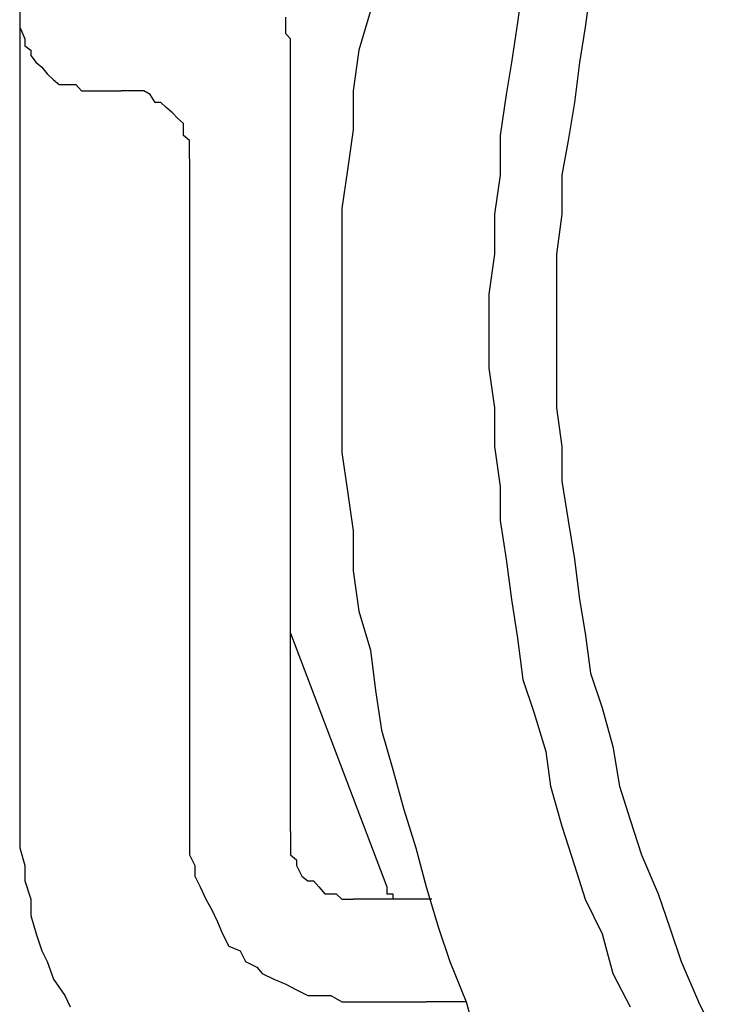
# Model space of a CAD drawing. Units: inches. Extents: x -8700 to -1767, y 2083 to 4924.
# Drawn here: x -6671 to -6650, y 2502 to 2531 of the extents above; entities that cross this region are included whole.
import ezdxf

# ---------------------------------------------------------------- set-up
doc = ezdxf.new("R2010")
doc.units = ezdxf.units.IN
doc.header["$MEASUREMENT"] = 0
doc.layers.add('Layer 1', color=7, linetype='Continuous')

# ---------------------------------------------------------------- blocks, each defined once
blk = doc.blocks.new('block 5356')
at = {"layer": 'Layer 1', "color": 7, "lineweight": 25}
blk.add_lwpolyline([(86.2749, -170.5359), (86.2749, -167.8106)], dxfattribs=at)
blk = doc.blocks.new('block 5365')
at = {"layer": 'Layer 1', "color": 7, "lineweight": 25}
blk.add_lwpolyline([(85.9227, -168.1889), (85.9227, -170.5359)], dxfattribs=at)
blk = doc.blocks.new('block 5375')
at = {"layer": 'Layer 1', "color": 7, "lineweight": 25}
blk.add_lwpolyline([(85.3293, -167.0406), (85.3293, -170.5359)], dxfattribs=at)
blk = doc.blocks.new('block 5409')
at = {"layer": 'Layer 1', "color": 7, "lineweight": 25}
blk.add_lwpolyline([(86.2749, -169.8449), (86.6112, -170.7292)], dxfattribs=at)
blk = doc.blocks.new('block 5714')
at = {"layer": 'Layer 1', "color": 7, "lineweight": 25}
blk.add_lwpolyline([(86.7684, -170.773), (86.7482, -170.773)], dxfattribs=at)
blk = doc.blocks.new('block 5805')
at = {"layer": 'Layer 1', "color": 7, "lineweight": 25}
blk.add_lwpolyline([(85.5655, -167.9519), (85.684, -167.9519)], dxfattribs=at)
blk = doc.blocks.new('block 5806')
at = {"layer": 'Layer 1', "color": 7, "lineweight": 25}
blk.add_lwpolyline([(86.7482, -170.773), (86.4935, -170.773)], dxfattribs=at)
blk = doc.blocks.new('block 5809')
at = {"layer": 'Layer 1', "color": 7, "lineweight": 25}
blk.add_lwpolyline([(86.4935, -171.1311), (86.7482, -171.1311)], dxfattribs=at)
blk = doc.blocks.new('block 12254')
at = {"layer": 'Layer 1', "color": 7, "lineweight": 25}
blk.add_lwpolyline([(87.3223, -167.5921), (87.3038, -167.7299)], dxfattribs=at)
blk = doc.blocks.new('block 12255')
at = {"layer": 'Layer 1', "color": 7, "lineweight": 25}
blk.add_lwpolyline([(87.3038, -167.7299), (87.2837, -167.8527)], dxfattribs=at)
blk = doc.blocks.new('block 12256')
at = {"layer": 'Layer 1', "color": 7, "lineweight": 25}
blk.add_lwpolyline([(87.2837, -167.8527), (87.266, -167.9922)], dxfattribs=at)
blk = doc.blocks.new('block 12257')
at = {"layer": 'Layer 1', "color": 7, "lineweight": 25}
blk.add_lwpolyline([(87.266, -167.9922), (87.2442, -168.125)], dxfattribs=at)
blk = doc.blocks.new('block 12258')
at = {"layer": 'Layer 1', "color": 7, "lineweight": 25}
blk.add_lwpolyline([(87.2442, -168.125), (87.2223, -168.2461)], dxfattribs=at)
blk = doc.blocks.new('block 12259')
at = {"layer": 'Layer 1', "color": 7, "lineweight": 25}
blk.add_lwpolyline([(87.2223, -168.2461), (87.2223, -168.3822)], dxfattribs=at)
blk = doc.blocks.new('block 12260')
at = {"layer": 'Layer 1', "color": 7, "lineweight": 25}
blk.add_lwpolyline([(87.2223, -168.3822), (87.203, -168.5218)], dxfattribs=at)
blk = doc.blocks.new('block 12261')
at = {"layer": 'Layer 1', "color": 7, "lineweight": 25}
blk.add_lwpolyline([(87.203, -168.5218), (87.203, -168.6613)], dxfattribs=at)
blk = doc.blocks.new('block 12262')
at = {"layer": 'Layer 1', "color": 7, "lineweight": 25}
blk.add_lwpolyline([(87.203, -168.6613), (87.203, -168.779)], dxfattribs=at)
blk = doc.blocks.new('block 12263')
at = {"layer": 'Layer 1', "color": 7, "lineweight": 25}
blk.add_lwpolyline([(87.203, -168.779), (87.203, -168.9202)], dxfattribs=at)
blk = doc.blocks.new('block 12264')
at = {"layer": 'Layer 1', "color": 7, "lineweight": 25}
blk.add_lwpolyline([(87.203, -168.9202), (87.203, -169.0581)], dxfattribs=at)
blk = doc.blocks.new('block 12265')
at = {"layer": 'Layer 1', "color": 7, "lineweight": 25}
blk.add_lwpolyline([(87.203, -169.0581), (87.2223, -169.1926)], dxfattribs=at)
blk = doc.blocks.new('block 12266')
at = {"layer": 'Layer 1', "color": 7, "lineweight": 25}
blk.add_lwpolyline([(87.2223, -169.1926), (87.2223, -169.3136)], dxfattribs=at)
blk = doc.blocks.new('block 12267')
at = {"layer": 'Layer 1', "color": 7, "lineweight": 25}
blk.add_lwpolyline([(87.2223, -169.3136), (87.2442, -169.4515)], dxfattribs=at)
blk = doc.blocks.new('block 12268')
at = {"layer": 'Layer 1', "color": 7, "lineweight": 25}
blk.add_lwpolyline([(87.2442, -169.4515), (87.266, -169.586)], dxfattribs=at)
blk = doc.blocks.new('block 12269')
at = {"layer": 'Layer 1', "color": 7, "lineweight": 25}
blk.add_lwpolyline([(87.266, -169.586), (87.2837, -169.7272)], dxfattribs=at)
blk = doc.blocks.new('block 12270')
at = {"layer": 'Layer 1', "color": 7, "lineweight": 25}
blk.add_lwpolyline([(87.2837, -169.7272), (87.3038, -169.8449)], dxfattribs=at)
blk = doc.blocks.new('block 12271')
at = {"layer": 'Layer 1', "color": 7, "lineweight": 25}
blk.add_lwpolyline([(87.3038, -169.8449), (87.3223, -169.9845)], dxfattribs=at)
blk = doc.blocks.new('block 12272')
at = {"layer": 'Layer 1', "color": 7, "lineweight": 25}
blk.add_lwpolyline([(87.3223, -169.9845), (87.3627, -170.1055)], dxfattribs=at)
blk = doc.blocks.new('block 12273')
at = {"layer": 'Layer 1', "color": 7, "lineweight": 25}
blk.add_lwpolyline([(87.3627, -170.1055), (87.3997, -170.24)], dxfattribs=at)
blk = doc.blocks.new('block 12274')
at = {"layer": 'Layer 1', "color": 7, "lineweight": 25}
blk.add_lwpolyline([(87.3997, -170.24), (87.4232, -170.3779)], dxfattribs=at)
blk = doc.blocks.new('block 12275')
at = {"layer": 'Layer 1', "color": 7, "lineweight": 25}
blk.add_lwpolyline([(87.4232, -170.3779), (87.461, -170.4955)], dxfattribs=at)
blk = doc.blocks.new('block 12276')
at = {"layer": 'Layer 1', "color": 7, "lineweight": 25}
blk.add_lwpolyline([(87.461, -170.4955), (87.5006, -170.6183)], dxfattribs=at)
blk = doc.blocks.new('block 12277')
at = {"layer": 'Layer 1', "color": 7, "lineweight": 25}
blk.add_lwpolyline([(87.5006, -170.6183), (87.5586, -170.7545)], dxfattribs=at)
blk = doc.blocks.new('block 12278')
at = {"layer": 'Layer 1', "color": 7, "lineweight": 25}
blk.add_lwpolyline([(87.5586, -170.7545), (87.5989, -170.8721)], dxfattribs=at)
blk = doc.blocks.new('block 12279')
at = {"layer": 'Layer 1', "color": 7, "lineweight": 25}
blk.add_lwpolyline([(87.5989, -170.8721), (87.6384, -170.9898)], dxfattribs=at)
blk = doc.blocks.new('block 12280')
at = {"layer": 'Layer 1', "color": 7, "lineweight": 25}
blk.add_lwpolyline([(87.6384, -170.9898), (87.6989, -171.1311)], dxfattribs=at)
blk = doc.blocks.new('block 12281')
at = {"layer": 'Layer 1', "color": 7, "lineweight": 25}
blk.add_lwpolyline([(87.6989, -171.1311), (87.7578, -171.2504)], dxfattribs=at)
blk = doc.blocks.new('block 12530')
at = {"layer": 'Layer 1', "color": 7, "lineweight": 25}
blk.add_lwpolyline([(87.0853, -167.5769), (87.0668, -167.7131)], dxfattribs=at)
blk = doc.blocks.new('block 12531')
at = {"layer": 'Layer 1', "color": 7, "lineweight": 25}
blk.add_lwpolyline([(87.0668, -167.7131), (87.0458, -167.8527)], dxfattribs=at)
blk = doc.blocks.new('block 12532')
at = {"layer": 'Layer 1', "color": 7, "lineweight": 25}
blk.add_lwpolyline([(87.0458, -167.8527), (87.0273, -167.9653)], dxfattribs=at)
blk = doc.blocks.new('block 12533')
at = {"layer": 'Layer 1', "color": 7, "lineweight": 25}
blk.add_lwpolyline([(87.0273, -167.9653), (87.0071, -168.1082)], dxfattribs=at)
blk = doc.blocks.new('block 12534')
at = {"layer": 'Layer 1', "color": 7, "lineweight": 25}
blk.add_lwpolyline([(87.0071, -168.1082), (87.0071, -168.2461)], dxfattribs=at)
blk = doc.blocks.new('block 12535')
at = {"layer": 'Layer 1', "color": 7, "lineweight": 25}
blk.add_lwpolyline([(87.0071, -168.2461), (86.9869, -168.3822)], dxfattribs=at)
blk = doc.blocks.new('block 12536')
at = {"layer": 'Layer 1', "color": 7, "lineweight": 25}
blk.add_lwpolyline([(86.9869, -168.3822), (86.9869, -168.5218)], dxfattribs=at)
blk = doc.blocks.new('block 12537')
at = {"layer": 'Layer 1', "color": 7, "lineweight": 25}
blk.add_lwpolyline([(86.9869, -168.5218), (86.9668, -168.6613)], dxfattribs=at)
blk = doc.blocks.new('block 12538')
at = {"layer": 'Layer 1', "color": 7, "lineweight": 25}
blk.add_lwpolyline([(86.9668, -168.6613), (86.9668, -168.779)], dxfattribs=at)
blk = doc.blocks.new('block 12539')
at = {"layer": 'Layer 1', "color": 7, "lineweight": 25}
blk.add_lwpolyline([(86.9668, -168.779), (86.9668, -168.9202)], dxfattribs=at)
blk = doc.blocks.new('block 12540')
at = {"layer": 'Layer 1', "color": 7, "lineweight": 25}
blk.add_lwpolyline([(86.9668, -168.9202), (86.9869, -169.0581)], dxfattribs=at)
blk = doc.blocks.new('block 12541')
at = {"layer": 'Layer 1', "color": 7, "lineweight": 25}
blk.add_lwpolyline([(86.9869, -169.0581), (86.9869, -169.1926)], dxfattribs=at)
blk = doc.blocks.new('block 12542')
at = {"layer": 'Layer 1', "color": 7, "lineweight": 25}
blk.add_lwpolyline([(86.9869, -169.1926), (87.0071, -169.3321)], dxfattribs=at)
blk = doc.blocks.new('block 12543')
at = {"layer": 'Layer 1', "color": 7, "lineweight": 25}
blk.add_lwpolyline([(87.0071, -169.3321), (87.0071, -169.4515)], dxfattribs=at)
blk = doc.blocks.new('block 12544')
at = {"layer": 'Layer 1', "color": 7, "lineweight": 25}
blk.add_lwpolyline([(87.0071, -169.4515), (87.0273, -169.586)], dxfattribs=at)
blk = doc.blocks.new('block 12545')
at = {"layer": 'Layer 1', "color": 7, "lineweight": 25}
blk.add_lwpolyline([(87.0273, -169.586), (87.0458, -169.7272)], dxfattribs=at)
blk = doc.blocks.new('block 12546')
at = {"layer": 'Layer 1', "color": 7, "lineweight": 25}
blk.add_lwpolyline([(87.0458, -169.7272), (87.0668, -169.8617)], dxfattribs=at)
blk = doc.blocks.new('block 12547')
at = {"layer": 'Layer 1', "color": 7, "lineweight": 25}
blk.add_lwpolyline([(87.0668, -169.8617), (87.0853, -170.0063)], dxfattribs=at)
blk = doc.blocks.new('block 12548')
at = {"layer": 'Layer 1', "color": 7, "lineweight": 25}
blk.add_lwpolyline([(87.0853, -170.0063), (87.1256, -170.124)], dxfattribs=at)
blk = doc.blocks.new('block 12549')
at = {"layer": 'Layer 1', "color": 7, "lineweight": 25}
blk.add_lwpolyline([(87.1256, -170.124), (87.166, -170.2568)], dxfattribs=at)
blk = doc.blocks.new('block 12550')
at = {"layer": 'Layer 1', "color": 7, "lineweight": 25}
blk.add_lwpolyline([(87.166, -170.2568), (87.182, -170.3779)], dxfattribs=at)
blk = doc.blocks.new('block 12551')
at = {"layer": 'Layer 1', "color": 7, "lineweight": 25}
blk.add_lwpolyline([(87.182, -170.3779), (87.2223, -170.5174)], dxfattribs=at)
blk = doc.blocks.new('block 12552')
at = {"layer": 'Layer 1', "color": 7, "lineweight": 25}
blk.add_lwpolyline([(87.2223, -170.5174), (87.266, -170.6553)], dxfattribs=at)
blk = doc.blocks.new('block 12553')
at = {"layer": 'Layer 1', "color": 7, "lineweight": 25}
blk.add_lwpolyline([(87.266, -170.6553), (87.3038, -170.773)], dxfattribs=at)
blk = doc.blocks.new('block 12554')
at = {"layer": 'Layer 1', "color": 7, "lineweight": 25}
blk.add_lwpolyline([(87.3038, -170.773), (87.3627, -170.894)], dxfattribs=at)
blk = doc.blocks.new('block 12555')
at = {"layer": 'Layer 1', "color": 7, "lineweight": 25}
blk.add_lwpolyline([(87.3627, -170.894), (87.3997, -171.0319)], dxfattribs=at)
blk = doc.blocks.new('block 12556')
at = {"layer": 'Layer 1', "color": 7, "lineweight": 25}
blk.add_lwpolyline([(87.3997, -171.0319), (87.461, -171.1479)], dxfattribs=at)
blk = doc.blocks.new('block 12817')
at = {"layer": 'Layer 1', "color": 7, "lineweight": 25}
blk.add_lwpolyline([(86.554, -167.6728), (86.5128, -167.8106)], dxfattribs=at)
blk = doc.blocks.new('block 12818')
at = {"layer": 'Layer 1', "color": 7, "lineweight": 25}
blk.add_lwpolyline([(86.5128, -167.8106), (86.4935, -167.9519)], dxfattribs=at)
blk = doc.blocks.new('block 12819')
at = {"layer": 'Layer 1', "color": 7, "lineweight": 25}
blk.add_lwpolyline([(86.4935, -167.9519), (86.4935, -168.088)], dxfattribs=at)
blk = doc.blocks.new('block 12820')
at = {"layer": 'Layer 1', "color": 7, "lineweight": 25}
blk.add_lwpolyline([(86.4935, -168.088), (86.4742, -168.2276)], dxfattribs=at)
blk = doc.blocks.new('block 12821')
at = {"layer": 'Layer 1', "color": 7, "lineweight": 25}
blk.add_lwpolyline([(86.4742, -168.2276), (86.454, -168.3621)], dxfattribs=at)
blk = doc.blocks.new('block 12822')
at = {"layer": 'Layer 1', "color": 7, "lineweight": 25}
blk.add_lwpolyline([(86.454, -168.3621), (86.454, -168.505)], dxfattribs=at)
blk = doc.blocks.new('block 12823')
at = {"layer": 'Layer 1', "color": 7, "lineweight": 25}
blk.add_lwpolyline([(86.454, -168.505), (86.454, -168.6378)], dxfattribs=at)
blk = doc.blocks.new('block 12824')
at = {"layer": 'Layer 1', "color": 7, "lineweight": 25}
blk.add_lwpolyline([(86.454, -168.6378), (86.454, -168.779)], dxfattribs=at)
blk = doc.blocks.new('block 12825')
at = {"layer": 'Layer 1', "color": 7, "lineweight": 25}
blk.add_lwpolyline([(86.454, -168.779), (86.454, -168.9202)], dxfattribs=at)
blk = doc.blocks.new('block 12826')
at = {"layer": 'Layer 1', "color": 7, "lineweight": 25}
blk.add_lwpolyline([(86.454, -168.9202), (86.454, -169.0749)], dxfattribs=at)
blk = doc.blocks.new('block 12827')
at = {"layer": 'Layer 1', "color": 7, "lineweight": 25}
blk.add_lwpolyline([(86.454, -169.0749), (86.454, -169.2145)], dxfattribs=at)
blk = doc.blocks.new('block 12828')
at = {"layer": 'Layer 1', "color": 7, "lineweight": 25}
blk.add_lwpolyline([(86.454, -169.2145), (86.4742, -169.349)], dxfattribs=at)
blk = doc.blocks.new('block 12829')
at = {"layer": 'Layer 1', "color": 7, "lineweight": 25}
blk.add_lwpolyline([(86.4742, -169.349), (86.4935, -169.4868)], dxfattribs=at)
blk = doc.blocks.new('block 12830')
at = {"layer": 'Layer 1', "color": 7, "lineweight": 25}
blk.add_lwpolyline([(86.4935, -169.4868), (86.4935, -169.6264)], dxfattribs=at)
blk = doc.blocks.new('block 12831')
at = {"layer": 'Layer 1', "color": 7, "lineweight": 25}
blk.add_lwpolyline([(86.4935, -169.6264), (86.5128, -169.7676)], dxfattribs=at)
blk = doc.blocks.new('block 12832')
at = {"layer": 'Layer 1', "color": 7, "lineweight": 25}
blk.add_lwpolyline([(86.5128, -169.7676), (86.554, -169.9038)], dxfattribs=at)
blk = doc.blocks.new('block 12833')
at = {"layer": 'Layer 1', "color": 7, "lineweight": 25}
blk.add_lwpolyline([(86.554, -169.9038), (86.5717, -170.045)], dxfattribs=at)
blk = doc.blocks.new('block 12834')
at = {"layer": 'Layer 1', "color": 7, "lineweight": 25}
blk.add_lwpolyline([(86.5717, -170.045), (86.5919, -170.1828)], dxfattribs=at)
blk = doc.blocks.new('block 12835')
at = {"layer": 'Layer 1', "color": 7, "lineweight": 25}
blk.add_lwpolyline([(86.5919, -170.1828), (86.6322, -170.3207)], dxfattribs=at)
blk = doc.blocks.new('block 12836')
at = {"layer": 'Layer 1', "color": 7, "lineweight": 25}
blk.add_lwpolyline([(86.6322, -170.3207), (86.6709, -170.4602)], dxfattribs=at)
blk = doc.blocks.new('block 12837')
at = {"layer": 'Layer 1', "color": 7, "lineweight": 25}
blk.add_lwpolyline([(86.6709, -170.4602), (86.7121, -170.5931)], dxfattribs=at)
blk = doc.blocks.new('block 12838')
at = {"layer": 'Layer 1', "color": 7, "lineweight": 25}
blk.add_lwpolyline([(86.7121, -170.5931), (86.7482, -170.7292)], dxfattribs=at)
blk = doc.blocks.new('block 12839')
at = {"layer": 'Layer 1', "color": 7, "lineweight": 25}
blk.add_lwpolyline([(86.7482, -170.7292), (86.7911, -170.8721)], dxfattribs=at)
blk = doc.blocks.new('block 12840')
at = {"layer": 'Layer 1', "color": 7, "lineweight": 25}
blk.add_lwpolyline([(86.7911, -170.8721), (86.8314, -170.9898)], dxfattribs=at)
blk = doc.blocks.new('block 12841')
at = {"layer": 'Layer 1', "color": 7, "lineweight": 25}
blk.add_lwpolyline([(86.8314, -170.9898), (86.8877, -171.1311)], dxfattribs=at)
blk = doc.blocks.new('block 12842')
at = {"layer": 'Layer 1', "color": 7, "lineweight": 25}
blk.add_lwpolyline([(86.8877, -171.1311), (86.9264, -171.2672)], dxfattribs=at)
blk = doc.blocks.new('block 14215')
at = {"layer": 'Layer 1', "color": 7, "lineweight": 25}
blk.add_lwpolyline([(86.6112, -170.7292), (86.6112, -170.7545)], dxfattribs=at)
blk = doc.blocks.new('block 14216')
at = {"layer": 'Layer 1', "color": 7, "lineweight": 25}
blk.add_lwpolyline([(86.6112, -170.7545), (86.6322, -170.7545)], dxfattribs=at)
blk = doc.blocks.new('block 14217')
at = {"layer": 'Layer 1', "color": 7, "lineweight": 25}
blk.add_lwpolyline([(86.6322, -170.7545), (86.6322, -170.773)], dxfattribs=at)
blk = doc.blocks.new('block 14228')
at = {"layer": 'Layer 1', "color": 7, "lineweight": 25}
blk.add_lwpolyline([(86.8877, -171.1311), (86.8314, -171.1311)], dxfattribs=at)
blk = doc.blocks.new('block 14229')
at = {"layer": 'Layer 1', "color": 7, "lineweight": 25}
blk.add_lwpolyline([(86.8314, -171.1311), (86.7911, -171.1311)], dxfattribs=at)
blk = doc.blocks.new('block 14230')
at = {"layer": 'Layer 1', "color": 7, "lineweight": 25}
blk.add_lwpolyline([(86.7911, -171.1311), (86.7482, -171.1311)], dxfattribs=at)
blk = doc.blocks.new('block 14259')
at = {"layer": 'Layer 1', "color": 7, "lineweight": 25}
blk.add_lwpolyline([(86.2749, -170.5359), (86.2749, -170.5561)], dxfattribs=at)
blk = doc.blocks.new('block 14260')
at = {"layer": 'Layer 1', "color": 7, "lineweight": 25}
blk.add_lwpolyline([(86.2749, -170.5561), (86.2749, -170.5931)], dxfattribs=at)
blk = doc.blocks.new('block 14261')
at = {"layer": 'Layer 1', "color": 7, "lineweight": 25}
blk.add_lwpolyline([(86.2749, -170.5931), (86.2749, -170.6183)], dxfattribs=at)
blk = doc.blocks.new('block 14262')
at = {"layer": 'Layer 1', "color": 7, "lineweight": 25}
blk.add_lwpolyline([(86.2749, -170.6183), (86.2951, -170.6351)], dxfattribs=at)
blk = doc.blocks.new('block 14263')
at = {"layer": 'Layer 1', "color": 7, "lineweight": 25}
blk.add_lwpolyline([(86.2951, -170.6351), (86.2951, -170.6553)], dxfattribs=at)
blk = doc.blocks.new('block 14264')
at = {"layer": 'Layer 1', "color": 7, "lineweight": 25}
blk.add_lwpolyline([(86.2951, -170.6553), (86.3144, -170.6923)], dxfattribs=at)
blk = doc.blocks.new('block 14265')
at = {"layer": 'Layer 1', "color": 7, "lineweight": 25}
blk.add_lwpolyline([(86.3144, -170.6923), (86.3355, -170.7091)], dxfattribs=at)
blk = doc.blocks.new('block 14266')
at = {"layer": 'Layer 1', "color": 7, "lineweight": 25}
blk.add_lwpolyline([(86.3355, -170.7091), (86.3548, -170.7091)], dxfattribs=at)
blk = doc.blocks.new('block 14267')
at = {"layer": 'Layer 1', "color": 7, "lineweight": 25}
blk.add_lwpolyline([(86.3548, -170.7091), (86.3741, -170.7292)], dxfattribs=at)
blk = doc.blocks.new('block 14268')
at = {"layer": 'Layer 1', "color": 7, "lineweight": 25}
blk.add_lwpolyline([(86.3741, -170.7292), (86.3951, -170.7545)], dxfattribs=at)
blk = doc.blocks.new('block 14269')
at = {"layer": 'Layer 1', "color": 7, "lineweight": 25}
blk.add_lwpolyline([(86.3951, -170.7545), (86.4338, -170.7545)], dxfattribs=at)
blk = doc.blocks.new('block 14270')
at = {"layer": 'Layer 1', "color": 7, "lineweight": 25}
blk.add_lwpolyline([(86.4338, -170.7545), (86.454, -170.773)], dxfattribs=at)
blk = doc.blocks.new('block 14271')
at = {"layer": 'Layer 1', "color": 7, "lineweight": 25}
blk.add_lwpolyline([(86.454, -170.773), (86.4742, -170.773)], dxfattribs=at)
blk = doc.blocks.new('block 14272')
at = {"layer": 'Layer 1', "color": 7, "lineweight": 25}
blk.add_lwpolyline([(86.4742, -170.773), (86.4935, -170.773)], dxfattribs=at)
blk = doc.blocks.new('block 14273')
at = {"layer": 'Layer 1', "color": 7, "lineweight": 25}
blk.add_lwpolyline([(85.9227, -170.5359), (85.9227, -170.5746)], dxfattribs=at)
blk = doc.blocks.new('block 14274')
at = {"layer": 'Layer 1', "color": 7, "lineweight": 25}
blk.add_lwpolyline([(85.9227, -170.5746), (85.9227, -170.6183)], dxfattribs=at)
blk = doc.blocks.new('block 14275')
at = {"layer": 'Layer 1', "color": 7, "lineweight": 25}
blk.add_lwpolyline([(85.9227, -170.6183), (85.9404, -170.6553)], dxfattribs=at)
blk = doc.blocks.new('block 14276')
at = {"layer": 'Layer 1', "color": 7, "lineweight": 25}
blk.add_lwpolyline([(85.9404, -170.6553), (85.9404, -170.6923)], dxfattribs=at)
blk = doc.blocks.new('block 14277')
at = {"layer": 'Layer 1', "color": 7, "lineweight": 25}
blk.add_lwpolyline([(85.9404, -170.6923), (85.9597, -170.7292)], dxfattribs=at)
blk = doc.blocks.new('block 14278')
at = {"layer": 'Layer 1', "color": 7, "lineweight": 25}
blk.add_lwpolyline([(85.9597, -170.7292), (85.979, -170.773)], dxfattribs=at)
blk = doc.blocks.new('block 14279')
at = {"layer": 'Layer 1', "color": 7, "lineweight": 25}
blk.add_lwpolyline([(85.979, -170.773), (86.0001, -170.8099)], dxfattribs=at)
blk = doc.blocks.new('block 14280')
at = {"layer": 'Layer 1', "color": 7, "lineweight": 25}
blk.add_lwpolyline([(86.0001, -170.8099), (86.0194, -170.852)], dxfattribs=at)
blk = doc.blocks.new('block 14281')
at = {"layer": 'Layer 1', "color": 7, "lineweight": 25}
blk.add_lwpolyline([(86.0194, -170.852), (86.0379, -170.894)], dxfattribs=at)
blk = doc.blocks.new('block 14282')
at = {"layer": 'Layer 1', "color": 7, "lineweight": 25}
blk.add_lwpolyline([(86.0379, -170.894), (86.0589, -170.936)], dxfattribs=at)
blk = doc.blocks.new('block 14283')
at = {"layer": 'Layer 1', "color": 7, "lineweight": 25}
blk.add_lwpolyline([(86.0589, -170.936), (86.0993, -170.9528)], dxfattribs=at)
blk = doc.blocks.new('block 14284')
at = {"layer": 'Layer 1', "color": 7, "lineweight": 25}
blk.add_lwpolyline([(86.0993, -170.9528), (86.1177, -170.9898)], dxfattribs=at)
blk = doc.blocks.new('block 14285')
at = {"layer": 'Layer 1', "color": 7, "lineweight": 25}
blk.add_lwpolyline([(86.1177, -170.9898), (86.1573, -171.01)], dxfattribs=at)
blk = doc.blocks.new('block 14286')
at = {"layer": 'Layer 1', "color": 7, "lineweight": 25}
blk.add_lwpolyline([(86.1573, -171.01), (86.1757, -171.0319)], dxfattribs=at)
blk = doc.blocks.new('block 14287')
at = {"layer": 'Layer 1', "color": 7, "lineweight": 25}
blk.add_lwpolyline([(86.1757, -171.0319), (86.2161, -171.052)], dxfattribs=at)
blk = doc.blocks.new('block 14288')
at = {"layer": 'Layer 1', "color": 7, "lineweight": 25}
blk.add_lwpolyline([(86.2161, -171.052), (86.2581, -171.0688)], dxfattribs=at)
blk = doc.blocks.new('block 14289')
at = {"layer": 'Layer 1', "color": 7, "lineweight": 25}
blk.add_lwpolyline([(86.2581, -171.0688), (86.2951, -171.089)], dxfattribs=at)
blk = doc.blocks.new('block 14290')
at = {"layer": 'Layer 1', "color": 7, "lineweight": 25}
blk.add_lwpolyline([(86.2951, -171.089), (86.3355, -171.1092)], dxfattribs=at)
blk = doc.blocks.new('block 14291')
at = {"layer": 'Layer 1', "color": 7, "lineweight": 25}
blk.add_lwpolyline([(86.3355, -171.1092), (86.3741, -171.1092)], dxfattribs=at)
blk = doc.blocks.new('block 14292')
at = {"layer": 'Layer 1', "color": 7, "lineweight": 25}
blk.add_lwpolyline([(86.3741, -171.1092), (86.4153, -171.1092)], dxfattribs=at)
blk = doc.blocks.new('block 14293')
at = {"layer": 'Layer 1', "color": 7, "lineweight": 25}
blk.add_lwpolyline([(86.4153, -171.1092), (86.454, -171.1311)], dxfattribs=at)
blk = doc.blocks.new('block 14294')
at = {"layer": 'Layer 1', "color": 7, "lineweight": 25}
blk.add_lwpolyline([(86.454, -171.1311), (86.4935, -171.1311)], dxfattribs=at)
blk = doc.blocks.new('block 14295')
at = {"layer": 'Layer 1', "color": 7, "lineweight": 25}
blk.add_lwpolyline([(85.3293, -170.5359), (85.3293, -170.5931)], dxfattribs=at)
blk = doc.blocks.new('block 14296')
at = {"layer": 'Layer 1', "color": 7, "lineweight": 25}
blk.add_lwpolyline([(85.3293, -170.5931), (85.3477, -170.6553)], dxfattribs=at)
blk = doc.blocks.new('block 14297')
at = {"layer": 'Layer 1', "color": 7, "lineweight": 25}
blk.add_lwpolyline([(85.3477, -170.6553), (85.3477, -170.7091)], dxfattribs=at)
blk = doc.blocks.new('block 14298')
at = {"layer": 'Layer 1', "color": 7, "lineweight": 25}
blk.add_lwpolyline([(85.3477, -170.7091), (85.3679, -170.773)], dxfattribs=at)
blk = doc.blocks.new('block 14299')
at = {"layer": 'Layer 1', "color": 7, "lineweight": 25}
blk.add_lwpolyline([(85.3679, -170.773), (85.3679, -170.8301)], dxfattribs=at)
blk = doc.blocks.new('block 14300')
at = {"layer": 'Layer 1', "color": 7, "lineweight": 25}
blk.add_lwpolyline([(85.3679, -170.8301), (85.3873, -170.894)], dxfattribs=at)
blk = doc.blocks.new('block 14301')
at = {"layer": 'Layer 1', "color": 7, "lineweight": 25}
blk.add_lwpolyline([(85.3873, -170.894), (85.4066, -170.9528)], dxfattribs=at)
blk = doc.blocks.new('block 14302')
at = {"layer": 'Layer 1', "color": 7, "lineweight": 25}
blk.add_lwpolyline([(85.4066, -170.9528), (85.4251, -170.9898)], dxfattribs=at)
blk = doc.blocks.new('block 14303')
at = {"layer": 'Layer 1', "color": 7, "lineweight": 25}
blk.add_lwpolyline([(85.4251, -170.9898), (85.4478, -171.052)], dxfattribs=at)
blk = doc.blocks.new('block 14304')
at = {"layer": 'Layer 1', "color": 7, "lineweight": 25}
blk.add_lwpolyline([(85.4478, -171.052), (85.4864, -171.1092)], dxfattribs=at)
blk = doc.blocks.new('block 14305')
at = {"layer": 'Layer 1', "color": 7, "lineweight": 25}
blk.add_lwpolyline([(85.4864, -171.1092), (85.5058, -171.1479)], dxfattribs=at)
blk = doc.blocks.new('block 14409')
at = {"layer": 'Layer 1', "color": 7, "lineweight": 25}
blk.add_lwpolyline([(86.2749, -167.8106), (86.2749, -167.7703)], dxfattribs=at)
blk = doc.blocks.new('block 14410')
at = {"layer": 'Layer 1', "color": 7, "lineweight": 25}
blk.add_lwpolyline([(86.2749, -167.7703), (86.2581, -167.7535)], dxfattribs=at)
blk = doc.blocks.new('block 14411')
at = {"layer": 'Layer 1', "color": 7, "lineweight": 25}
blk.add_lwpolyline([(86.2581, -167.7535), (86.2581, -167.7299)], dxfattribs=at)
blk = doc.blocks.new('block 14412')
at = {"layer": 'Layer 1', "color": 7, "lineweight": 25}
blk.add_lwpolyline([(86.2581, -167.7299), (86.2581, -167.6946)], dxfattribs=at)
blk = doc.blocks.new('block 14422')
at = {"layer": 'Layer 1', "color": 7, "lineweight": 25}
blk.add_lwpolyline([(85.3293, -167.7131), (85.3293, -167.7299)], dxfattribs=at)
blk = doc.blocks.new('block 14423')
at = {"layer": 'Layer 1', "color": 7, "lineweight": 25}
blk.add_lwpolyline([(85.3293, -167.7299), (85.3477, -167.7703)], dxfattribs=at)
blk = doc.blocks.new('block 14424')
at = {"layer": 'Layer 1', "color": 7, "lineweight": 25}
blk.add_lwpolyline([(85.3477, -167.7703), (85.3477, -167.7955)], dxfattribs=at)
blk = doc.blocks.new('block 14425')
at = {"layer": 'Layer 1', "color": 7, "lineweight": 25}
blk.add_lwpolyline([(85.3477, -167.7955), (85.3679, -167.8106)], dxfattribs=at)
blk = doc.blocks.new('block 14426')
at = {"layer": 'Layer 1', "color": 7, "lineweight": 25}
blk.add_lwpolyline([(85.3679, -167.8106), (85.3679, -167.8291)], dxfattribs=at)
blk = doc.blocks.new('block 14427')
at = {"layer": 'Layer 1', "color": 7, "lineweight": 25}
blk.add_lwpolyline([(85.3679, -167.8291), (85.3873, -167.8527)], dxfattribs=at)
blk = doc.blocks.new('block 14428')
at = {"layer": 'Layer 1', "color": 7, "lineweight": 25}
blk.add_lwpolyline([(85.3873, -167.8527), (85.4066, -167.8695)], dxfattribs=at)
blk = doc.blocks.new('block 14429')
at = {"layer": 'Layer 1', "color": 7, "lineweight": 25}
blk.add_lwpolyline([(85.4066, -167.8695), (85.4251, -167.893)], dxfattribs=at)
blk = doc.blocks.new('block 14430')
at = {"layer": 'Layer 1', "color": 7, "lineweight": 25}
blk.add_lwpolyline([(85.4251, -167.893), (85.4478, -167.9132)], dxfattribs=at)
blk = doc.blocks.new('block 14431')
at = {"layer": 'Layer 1', "color": 7, "lineweight": 25}
blk.add_lwpolyline([(85.4478, -167.9132), (85.4671, -167.93)], dxfattribs=at)
blk = doc.blocks.new('block 14432')
at = {"layer": 'Layer 1', "color": 7, "lineweight": 25}
blk.add_lwpolyline([(85.4671, -167.93), (85.4864, -167.93)], dxfattribs=at)
blk = doc.blocks.new('block 14433')
at = {"layer": 'Layer 1', "color": 7, "lineweight": 25}
blk.add_lwpolyline([(85.4864, -167.93), (85.5251, -167.93)], dxfattribs=at)
blk = doc.blocks.new('block 14434')
at = {"layer": 'Layer 1', "color": 7, "lineweight": 25}
blk.add_lwpolyline([(85.5251, -167.93), (85.5453, -167.9519)], dxfattribs=at)
blk = doc.blocks.new('block 14435')
at = {"layer": 'Layer 1', "color": 7, "lineweight": 25}
blk.add_lwpolyline([(85.5453, -167.9519), (85.5655, -167.9519)], dxfattribs=at)
blk = doc.blocks.new('block 14436')
at = {"layer": 'Layer 1', "color": 7, "lineweight": 25}
blk.add_lwpolyline([(85.9227, -168.1889), (85.9227, -168.1469)], dxfattribs=at)
blk = doc.blocks.new('block 14437')
at = {"layer": 'Layer 1', "color": 7, "lineweight": 25}
blk.add_lwpolyline([(85.9227, -168.1469), (85.9227, -168.125)], dxfattribs=at)
blk = doc.blocks.new('block 14438')
at = {"layer": 'Layer 1', "color": 7, "lineweight": 25}
blk.add_lwpolyline([(85.9227, -168.125), (85.9009, -168.1082)], dxfattribs=at)
blk = doc.blocks.new('block 14439')
at = {"layer": 'Layer 1', "color": 7, "lineweight": 25}
blk.add_lwpolyline([(85.9009, -168.1082), (85.9009, -168.0662)], dxfattribs=at)
blk = doc.blocks.new('block 14440')
at = {"layer": 'Layer 1', "color": 7, "lineweight": 25}
blk.add_lwpolyline([(85.9009, -168.0662), (85.8799, -168.0477)], dxfattribs=at)
blk = doc.blocks.new('block 14441')
at = {"layer": 'Layer 1', "color": 7, "lineweight": 25}
blk.add_lwpolyline([(85.8799, -168.0477), (85.863, -168.0292)], dxfattribs=at)
blk = doc.blocks.new('block 14442')
at = {"layer": 'Layer 1', "color": 7, "lineweight": 25}
blk.add_lwpolyline([(85.863, -168.0292), (85.8403, -168.0107)], dxfattribs=at)
blk = doc.blocks.new('block 14443')
at = {"layer": 'Layer 1', "color": 7, "lineweight": 25}
blk.add_lwpolyline([(85.8403, -168.0107), (85.8218, -167.9922)], dxfattribs=at)
blk = doc.blocks.new('block 14444')
at = {"layer": 'Layer 1', "color": 7, "lineweight": 25}
blk.add_lwpolyline([(85.8218, -167.9922), (85.8025, -167.9922)], dxfattribs=at)
blk = doc.blocks.new('block 14445')
at = {"layer": 'Layer 1', "color": 7, "lineweight": 25}
blk.add_lwpolyline([(85.8025, -167.9922), (85.7849, -167.9653)], dxfattribs=at)
blk = doc.blocks.new('block 14446')
at = {"layer": 'Layer 1', "color": 7, "lineweight": 25}
blk.add_lwpolyline([(85.7849, -167.9653), (85.7622, -167.9519)], dxfattribs=at)
blk = doc.blocks.new('block 14447')
at = {"layer": 'Layer 1', "color": 7, "lineweight": 25}
blk.add_lwpolyline([(85.7622, -167.9519), (85.742, -167.9519)], dxfattribs=at)
blk = doc.blocks.new('block 14448')
at = {"layer": 'Layer 1', "color": 7, "lineweight": 25}
blk.add_lwpolyline([(85.742, -167.9519), (85.7042, -167.9519)], dxfattribs=at)
blk = doc.blocks.new('block 14449')
at = {"layer": 'Layer 1', "color": 7, "lineweight": 25}
blk.add_lwpolyline([(85.7042, -167.9519), (85.684, -167.9519)], dxfattribs=at)

msp = doc.modelspace()

# ---------------------------------------------------------------- block references
at = {"layer": 'Layer 1', "xscale": 8.55560706, "yscale": 8.55560706, "zscale": 8.55560706}
for name in ['block 5375', 'block 12530', 'block 12254', 'block 14412', 'block 12817', 'block 14422', 'block 14423', 'block 14411', 'block 12531', 'block 12255', 'block 14410', 'block 14424', 'block 14425', 'block 14409', 'block 14426', 'block 14427', 'block 5356', 'block 12818', 'block 14428', 'block 14429', 'block 12532', 'block 12256', 'block 14430', 'block 14431', 'block 14432', 'block 14433', 'block 14434', 'block 14435', 'block 5805', 'block 14449', 'block 14448', 'block 14447', 'block 14446', 'block 14445', 'block 12819', 'block 12533', 'block 14444', 'block 14443', 'block 12257', 'block 14442', 'block 14441', 'block 14440', 'block 14439', 'block 14438', 'block 12820', 'block 12534', 'block 14437', 'block 12258', 'block 14436', 'block 5365', 'block 12821', 'block 12535', 'block 12259', 'block 12822', 'block 12536', 'block 12260', 'block 12823', 'block 12537', 'block 12261', 'block 12824', 'block 12538', 'block 12262', 'block 12825', 'block 12539', 'block 12263', 'block 12826', 'block 12540', 'block 12264', 'block 12541', 'block 12265', 'block 12827', 'block 12542', 'block 12266', 'block 12828', 'block 12267', 'block 12543', 'block 12829', 'block 12544', 'block 12268', 'block 12830', 'block 12545', 'block 12269', 'block 12831', 'block 12546', 'block 12270', 'block 12832', 'block 5409', 'block 12547', 'block 12271', 'block 12833', 'block 12272', 'block 12548', 'block 12834', 'block 12549', 'block 12273', 'block 12835', 'block 12274', 'block 12550', 'block 12836', 'block 12551', 'block 12275', 'block 12837', 'block 12276', 'block 14295', 'block 14273', 'block 14259', 'block 12552', 'block 14274', 'block 14260', 'block 14296', 'block 14275', 'block 14261', 'block 14262', 'block 12838', 'block 12277', 'block 14263', 'block 14297', 'block 14276', 'block 14264', 'block 12553', 'block 14298', 'block 14277', 'block 14265', 'block 14266', 'block 14267', 'block 14278', 'block 14268', 'block 14269', 'block 14270', 'block 14215', 'block 14216', 'block 14217', 'block 12839', 'block 12278', 'block 14299', 'block 14279', 'block 14271', 'block 14272', 'block 5806', 'block 5714', 'block 12554', 'block 14280', 'block 14300', 'block 14281', 'block 14301', 'block 14282', 'block 12840', 'block 12555', 'block 12279', 'block 14302', 'block 14283', 'block 14284', 'block 14303', 'block 14285', 'block 12841', 'block 12280', 'block 14286', 'block 14304', 'block 14287', 'block 14288', 'block 12556', 'block 14289', 'block 14290', 'block 14305', 'block 14291', 'block 14292', 'block 14293', 'block 14294', 'block 5809', 'block 14230', 'block 14229', 'block 14228', 'block 12842', 'block 12281']:
    msp.add_blockref(name, (-7400.844, 3966.136), dxfattribs=at)

doc.saveas('drawing.dxf')
